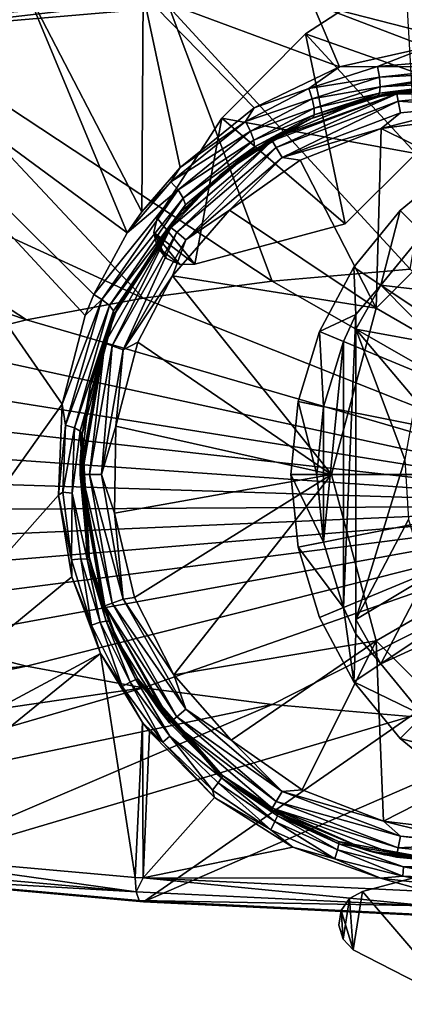
# Model space of a CAD drawing. Extents: x -60 to 60, y -75 to 0.
# Drawn here: x -20 to -8, y -74 to -43 of the extents above; entities that cross this region are included whole.
import ezdxf

# ---------------------------------------------------------------- set-up
doc = ezdxf.new("R2010")
doc.units = 0
doc.header["$MEASUREMENT"] = 0
for name, color, linetype in [('L1', 7, 'Continuous'), ('L3', 7, 'Continuous'), ('L5', 7, 'Continuous')]:
    doc.layers.add(name, color=color, linetype=linetype)

msp = doc.modelspace()

# ---------------------------------------------------------------- linework, layer by layer
at = {"layer": 'L1', "color": 7}
for points in [[(-7.982965, -41.92687, 10), (-7.982965, -41.92687, -10), (-11.05026, -43.93012, -10)], [(-7.982965, -41.92687, 10), (-11.05026, -43.93012, -10), (-11.05026, -43.93012, 10)], [(-7.982965, -41.92687, -10), (-5.01967, -46.05217, -10), (-11.05026, -43.93012, -10)], [(-7.656725, -47.61948, 10), (-7.982965, -41.92687, 10), (-11.05026, -43.93012, 10)], [(-11.05026, -43.93012, 10), (-11.05026, -43.93012, -10), (-13.63328, -46.52805, -10)], [(-11.05026, -43.93012, 10), (-13.63328, -46.52805, -10), (-13.63328, -46.52805, 10)], [(-11.05026, -43.93012, -10), (-7.656725, -47.61948, -10), (-13.63328, -46.52805, -10)], [(-9.832635, -49.78188, 10), (-11.05026, -43.93012, 10), (-13.63328, -46.52805, 10)], [(-11.05026, -43.93012, -10), (-5.01967, -46.05217, -10), (-7.656725, -47.61948, -10)], [(-7.656725, -47.61948, 10), (-11.05026, -43.93012, 10), (-9.832635, -49.78188, 10)], [(-13.63328, -46.52805, 10), (-13.63328, -46.52805, -10), (-15.61883, -49.60683, -10)], [(-13.63328, -46.52805, 10), (-15.61883, -49.60683, -10), (-15.61883, -49.60683, 10)], [(-14.46751, -51.0238, -10), (-15.61883, -49.60683, -10), (-13.63328, -46.52805, -10)], [(-13.63328, -46.52805, 10), (-15.61883, -49.60683, 10), (-14.46751, -51.0238, 10)], [(-13.63328, -46.52805, -10), (-9.832635, -49.78188, -10), (-14.46751, -51.0238, -10)], [(-9.832635, -49.78188, 10), (-13.63328, -46.52805, 10), (-14.46751, -51.0238, 10)], [(-13.63328, -46.52805, -10), (-7.656725, -47.61948, -10), (-9.832635, -49.78188, -10)], [(-9.832635, -49.78188, 10), (-9.832635, -49.78188, -10), (-7.656725, -47.61948, 10)], [(-7.656725, -47.61948, 10), (-9.832635, -49.78188, -10), (-7.656725, -47.61948, -10)], [(-15.61883, -49.60683, 10), (-15.61883, -49.60683, -10), (-15.7263, -50.05005, -10)], [(-15.61883, -49.60683, 10), (-15.7263, -50.05005, -10), (-15.7263, -50.05005, 10)], [(-14.46751, -51.0238, -10), (-15.7263, -50.05005, -10), (-15.61883, -49.60683, -10)], [(-14.46751, -51.0238, 10), (-15.61883, -49.60683, 10), (-15.7263, -50.05005, 10)], [(-14.46751, -51.0238, 10), (-14.46751, -51.0238, -10), (-9.832635, -49.78188, 10)], [(-9.832635, -49.78188, 10), (-14.46751, -51.0238, -10), (-9.832635, -49.78188, -10)], [(-15.7263, -50.05005, 10), (-15.7263, -50.05005, -10), (-15.62578, -50.49489, -10)], [(-15.7263, -50.05005, 10), (-15.62578, -50.49489, -10), (-15.62578, -50.49489, 10)], [(-14.92334, -51.03827, -10), (-15.62578, -50.49489, -10), (-15.7263, -50.05005, -10)], [(-14.92334, -51.03827, -10), (-15.7263, -50.05005, -10), (-14.46751, -51.0238, -10)], [(-15.7263, -50.05005, 10), (-15.62578, -50.49489, 10), (-15.33819, -50.84883, 10)], [(-14.46751, -51.0238, 10), (-15.7263, -50.05005, 10), (-14.92334, -51.03827, 10)], [(-14.92334, -51.03827, 10), (-15.7263, -50.05005, 10), (-15.33819, -50.84883, 10)], [(-15.62578, -50.49489, 10), (-15.62578, -50.49489, -10), (-15.33819, -50.84883, -10)], [(-15.62578, -50.49489, 10), (-15.33819, -50.84883, -10), (-15.33819, -50.84883, 10)], [(-15.33819, -50.84883, -10), (-15.62578, -50.49489, -10), (-14.92334, -51.03827, -10)], [(-15.33819, -50.84883, 10), (-15.33819, -50.84883, -10), (-14.92334, -51.03827, -10)], [(-15.33819, -50.84883, 10), (-14.92334, -51.03827, -10), (-14.92334, -51.03827, 10)], [(-14.92334, -51.03827, 10), (-14.92334, -51.03827, -10), (-14.46751, -51.0238, -10)], [(-14.92334, -51.03827, 10), (-14.46751, -51.0238, -10), (-14.46751, -51.0238, 10)], [(-4.656253, -69.1004, -10), (-9.291126, -70.34231, -10), (-4.656253, -69.1004, 10)], [(-4.656253, -69.1004, 10), (-9.291126, -70.34231, -10), (-9.291126, -70.34231, 10)], [(-6.320795, -73.81862, -10), (-9.291126, -70.34231, -10), (-4.656253, -69.1004, -10)], [(-6.320795, -73.81862, 10), (-4.656253, -69.1004, 10), (-9.291126, -70.34231, 10)], [(-9.291126, -70.34231, 10), (-9.291126, -70.34231, -10), (-9.693122, -70.55769, -10)], [(-9.291126, -70.34231, 10), (-9.693122, -70.55769, -10), (-9.693122, -70.55769, 10)], [(-9.57972, -72.1451, -10), (-9.693122, -70.55769, -10), (-9.291126, -70.34231, -10)], [(-9.693122, -70.55769, 10), (-9.57972, -72.1451, 10), (-9.291126, -70.34231, 10)], [(-9.57972, -72.1451, -10), (-9.291126, -70.34231, -10), (-6.320795, -73.81862, -10)], [(-9.57972, -72.1451, 10), (-6.320795, -73.81862, 10), (-9.291126, -70.34231, 10)], [(-9.693122, -70.55769, 10), (-9.693122, -70.55769, -10), (-9.957677, -70.92917, -10)], [(-9.693122, -70.55769, 10), (-9.957677, -70.92917, -10), (-9.957677, -70.92917, 10)], [(-9.894394, -71.815, -10), (-9.957677, -70.92917, -10), (-9.693122, -70.55769, -10)], [(-9.957677, -70.92917, 10), (-9.57972, -72.1451, 10), (-9.693122, -70.55769, 10)], [(-9.894394, -71.815, -10), (-9.693122, -70.55769, -10), (-9.57972, -72.1451, -10)], [(-9.957677, -70.92917, 10), (-9.957677, -70.92917, -10), (-10.02977, -71.3795, -10)], [(-9.957677, -70.92917, 10), (-10.02977, -71.3795, -10), (-10.02977, -71.3795, 10)], [(-10.02977, -71.3795, -10), (-9.957677, -70.92917, -10), (-9.894394, -71.815, -10)], [(-10.02977, -71.3795, 10), (-9.894394, -71.815, 10), (-9.957677, -70.92917, 10)], [(-9.957677, -70.92917, 10), (-9.894394, -71.815, 10), (-9.57972, -72.1451, 10)], [(-10.02977, -71.3795, 10), (-10.02977, -71.3795, -10), (-9.894394, -71.815, -10)], [(-10.02977, -71.3795, 10), (-9.894394, -71.815, -10), (-9.894394, -71.815, 10)], [(-9.894394, -71.815, 10), (-9.894394, -71.815, -10), (-9.57972, -72.1451, -10)], [(-9.894394, -71.815, 10), (-9.57972, -72.1451, -10), (-9.57972, -72.1451, 10)], [(-6.320795, -73.81862, -10), (-6.320795, -73.81862, 10), (-9.57972, -72.1451, 10)], [(-6.320795, -73.81862, -10), (-9.57972, -72.1451, 10), (-9.57972, -72.1451, -10)]]:
    msp.add_3dface(points, dxfattribs=at)
at = {"layer": 'L3', "color": 7}
for points in [[(-18.54651, -55.3378, 162.6524), (-28.10451, -68.76515, 170.1752), (-28.10451, -41.53902, 163.3869)], [(-18.54651, -55.3378, 162.6524), (-28.10451, -41.53902, 163.3869), (-17.839, -52.60961, 161.7402)], [(-19.72082, -42.42342, 159.8398), (-16.54404, -50.06102, 160.7056), (-28.10451, -41.53902, 163.3869)], [(-28.10451, -41.53902, 163.3869), (-16.54404, -50.06102, 160.7056), (-17.57506, -51.96291, 161.4949)], [(-28.10451, -41.53902, 163.3869), (-17.57506, -51.96291, 161.4949), (-17.839, -52.60961, 161.7402)], [(-16.0517, -42.70079, 158.7273), (-16.09341, -49.41603, 160.4135), (-19.72082, -42.42342, 159.8398)], [(-19.72082, -42.42342, 159.8398), (-16.09341, -49.41603, 160.4135), (-16.54404, -50.06102, 160.7056)], [(-16.0517, -42.70079, 158.7273), (-14.9131, -48.04264, 159.7457), (-16.09341, -49.41603, 160.4135)], [(-10.8396, -42.99103, 157.5632), (-10.00553, -44.94922, 157.8998), (-16.0517, -42.70079, 158.7273)], [(-16.0517, -42.70079, 158.7273), (-10.00553, -44.94922, 157.8998), (-12.63338, -46.21088, 158.7348)], [(-12.63338, -46.21088, 158.7348), (-14.9131, -48.04264, 159.7457), (-16.0517, -42.70079, 158.7273)], [(-7.826948, -51.1788, 249.7777), (-6.363386, -42.70633, 278.8189), (-15.25086, -43.10778, 277.2088)], [(-24.11146, -43.15201, 274.9059), (-23.97291, -43.58055, 274.6882), (-15.37402, -42.84975, 277.6193)], [(-23.78087, -43.83273, 274.3012), (-15.37402, -42.84975, 277.6193), (-23.97291, -43.58055, 274.6882)], [(-15.25086, -43.10778, 277.2088), (-15.37402, -42.84975, 277.6193), (-23.78087, -43.83273, 274.3012)], [(-10.8396, -42.99103, 157.5632), (-3.248334, -43.20859, 156.6906), (-5.901638, -44.25924, 157.1618)], [(-5.901638, -44.25924, 157.1618), (-7.30236, -44.33812, 157.3413), (-10.8396, -42.99103, 157.5632)], [(-10.8396, -42.99103, 157.5632), (-7.30236, -44.33812, 157.3413), (-10.00553, -44.94922, 157.8998)], [(-12.08295, -51.5486, 248.2946), (-15.25086, -43.10778, 277.2088), (-23.78087, -43.83273, 274.3012)], [(-7.826948, -51.1788, 249.7777), (-15.25086, -43.10778, 277.2088), (-12.08295, -51.5486, 248.2946)], [(-16.05574, -52.07123, 246.1984), (-23.78087, -43.83273, 274.3012), (-31.75348, -44.86419, 270.1642)], [(-12.08295, -51.5486, 248.2946), (-23.78087, -43.83273, 274.3012), (-16.05574, -52.07123, 246.1984)], [(-7.30236, -44.33812, 157.3413), (-8.834244, -44.93862, 157.6511), (-10.00553, -44.94922, 157.8998)], [(-7.30236, -44.33812, 157.3413), (-5.900459, -44.68769, 157.1733), (-8.834244, -44.93862, 157.6511)], [(-19.6522, -52.73445, 243.5384), (-31.75348, -44.86419, 270.1642), (-38.98181, -46.17799, 264.8949)], [(-16.05574, -52.07123, 246.1984), (-31.75348, -44.86419, 270.1642), (-19.6522, -52.73445, 243.5384)], [(-5.900459, -44.68769, 157.1733), (-5.910006, -44.95981, 157.0796), (-8.834244, -44.93862, 157.6511)], [(-10.00553, -44.94922, 157.8998), (-10.95186, -45.61184, 158.2003), (-12.63338, -46.21088, 158.7348)], [(-10.00553, -44.94922, 157.8998), (-8.834244, -44.93862, 157.6511), (-10.95186, -45.61184, 158.2003)], [(-8.834244, -44.93862, 157.6511), (-8.776019, -45.26952, 157.5491), (-10.95186, -45.61184, 158.2003)], [(-8.834244, -44.93862, 157.6511), (-5.910006, -44.95981, 157.0796), (-8.776019, -45.26952, 157.5491)], [(-5.910006, -44.95981, 157.0796), (-5.920585, -45.12123, 156.9758), (-8.776019, -45.26952, 157.5491)], [(-8.776019, -45.26952, 157.5491), (-5.920585, -45.12123, 156.9758), (-8.752792, -45.55936, 157.3308)], [(-5.920585, -45.12123, 156.9758), (-5.932615, -45.24691, 156.8577), (-8.752792, -45.55936, 157.3308)], [(-10.95186, -45.61184, 158.2003), (-8.776019, -45.26952, 157.5491), (-10.84206, -45.92988, 158.1)], [(-8.776019, -45.26952, 157.5491), (-8.752792, -45.55936, 157.3308), (-10.84206, -45.92988, 158.1)], [(-8.752792, -45.55936, 157.3308), (-5.958708, -45.41323, 156.6015), (-8.769716, -45.75515, 157.0316)], [(-5.958708, -45.41323, 156.6015), (-5.99432, -45.49843, 156.2519), (-8.769716, -45.75515, 157.0316)], [(-5.932615, -45.24691, 156.8577), (-5.958708, -45.41323, 156.6015), (-8.752792, -45.55936, 157.3308)], [(-12.63338, -46.21088, 158.7348), (-10.95186, -45.61184, 158.2003), (-12.90492, -46.6281, 158.8785)], [(-10.95186, -45.61184, 158.2003), (-10.84206, -45.92988, 158.1), (-12.90492, -46.6281, 158.8785)], [(-9.07629, -45.90102, 18), (-8.236852, -45.774, 17.65188), (-12.10849, -47.1711, 18)], [(-12.10849, -47.1711, 18), (-8.236852, -45.774, 17.65188), (-12.07665, -47.22494, 17.65188)], [(-8.236852, -45.774, 17.65188), (-11.95768, -47.4261, 17.28954), (-12.07665, -47.22494, 17.65188)], [(-8.236852, -45.774, 17.65188), (-8.193059, -46.00357, 17.28954), (-11.95768, -47.4261, 17.28954)], [(-10.92757, -46.55838, 157.2728), (-8.814706, -45.83317, 156.7347), (-8.375919, -45.73756, 156.5796)], [(-8.375919, -45.73756, 156.5796), (-9.07629, -45.90102, 18), (-10.92757, -46.55838, 157.2728)], [(-10.84206, -45.92988, 158.1), (-8.752792, -45.55936, 157.3308), (-10.78079, -46.21669, 157.885)], [(-8.752792, -45.55936, 157.3308), (-8.769716, -45.75515, 157.0316), (-10.78079, -46.21669, 157.885)], [(-10.78079, -46.21669, 157.885), (-8.769716, -45.75515, 157.0316), (-10.78038, -46.42011, 157.5905)], [(-8.769716, -45.75515, 157.0316), (-8.814706, -45.83317, 156.7347), (-10.78038, -46.42011, 157.5905)], [(-9.07629, -45.90102, 18), (-8.375919, -45.73756, 156.5796), (-5.998778, -45.5, 156.196)], [(-9.07629, -45.90102, 18), (-5.998778, -45.5, 156.196), (-8.248573, -45.71255, 18)], [(-8.248573, -45.71255, 18), (-8.236852, -45.774, 17.65188), (-9.07629, -45.90102, 18)], [(-8.375919, -45.73756, 156.5796), (-8.814706, -45.83317, 156.7347), (-5.99432, -45.49843, 156.2519)], [(-8.769716, -45.75515, 157.0316), (-5.99432, -45.49843, 156.2519), (-8.814706, -45.83317, 156.7347)], [(-8.375919, -45.73756, 156.5796), (-5.99432, -45.49843, 156.2519), (-5.998778, -45.5, 156.196)], [(-8.248573, -45.71255, 18), (-5.998778, -45.5, 156.196), (-5.999997, -45.5, 18)], [(-5.999997, -45.5, 18), (-5.999997, -45.56255, 17.65188), (-8.248573, -45.71255, 18)], [(-8.248573, -45.71255, 18), (-5.999997, -45.56255, 17.65188), (-8.236852, -45.774, 17.65188)], [(-8.236852, -45.774, 17.65188), (-5.999997, -45.56255, 17.65188), (-5.999997, -45.79626, 17.28954)], [(-5.999997, -45.79626, 17.28954), (-8.193059, -46.00357, 17.28954), (-8.236852, -45.774, 17.65188)], [(-12.90492, -46.6281, 158.8785), (-10.84206, -45.92988, 158.1), (-12.74545, -46.92484, 158.7795)], [(-10.84206, -45.92988, 158.1), (-10.78079, -46.21669, 157.885), (-12.74545, -46.92484, 158.7795)], [(-10.92757, -46.55838, 157.2728), (-9.07629, -45.90102, 18), (-12.10849, -47.1711, 18)], [(-8.193059, -46.00357, 17.28954), (-11.77212, -47.73988, 17.05928), (-11.95768, -47.4261, 17.28954)], [(-8.193059, -46.00357, 17.28954), (-8.124751, -46.36165, 17.05928), (-11.77212, -47.73988, 17.05928)], [(-10.92757, -46.55838, 157.2728), (-10.82827, -46.51251, 157.2982), (-8.814706, -45.83317, 156.7347)], [(-10.78038, -46.42011, 157.5905), (-8.814706, -45.83317, 156.7347), (-10.82827, -46.51251, 157.2982)], [(-8.193059, -46.00357, 17.28954), (-5.999997, -45.79626, 17.28954), (-5.999997, -46.1608, 17.05928)], [(-5.999997, -46.1608, 17.05928), (-8.124751, -46.36165, 17.05928), (-8.193059, -46.00357, 17.28954)], [(-19.6522, -52.73445, 243.5384), (-38.98181, -46.17799, 264.8949), (-22.78803, -53.52271, 240.3768)], [(-12.63338, -46.21088, 158.7348), (-12.90492, -46.6281, 158.8785), (-14.9131, -48.04264, 159.7457)], [(-12.74545, -46.92484, 158.7795), (-10.78079, -46.21669, 157.885), (-12.64365, -47.20225, 158.5676)], [(-10.78079, -46.21669, 157.885), (-10.78038, -46.42011, 157.5905), (-12.64365, -47.20225, 158.5676)], [(-8.124751, -46.36165, 17.05928), (-8.724163, -46.84081, 17), (-11.77212, -47.73988, 17.05928)], [(-5.999997, -46.5, 17), (-8.724163, -46.84081, 17), (-5.999997, -46.1608, 17.05928)], [(-5.999997, -46.1608, 17.05928), (-8.724163, -46.84081, 17), (-8.124751, -46.36165, 17.05928)], [(-14.9131, -48.04264, 159.7457), (-12.90492, -46.6281, 158.8785), (-15.19833, -48.48404, 159.9268)], [(-12.90492, -46.6281, 158.8785), (-12.74545, -46.92484, 158.7795), (-15.19833, -48.48404, 159.9268)], [(-13.3597, -48.02188, 158.2443), (-12.66187, -47.51713, 157.9892), (-10.92757, -46.55838, 157.2728)], [(-10.92757, -46.55838, 157.2728), (-12.10849, -47.1711, 18), (-13.3597, -48.02188, 158.2443)], [(-10.92757, -46.55838, 157.2728), (-12.66187, -47.51713, 157.9892), (-10.82827, -46.51251, 157.2982)], [(-12.61938, -47.41019, 158.2773), (-10.82827, -46.51251, 157.2982), (-12.66187, -47.51713, 157.9892)], [(-12.64365, -47.20225, 158.5676), (-10.78038, -46.42011, 157.5905), (-12.61938, -47.41019, 158.2773)], [(-10.78038, -46.42011, 157.5905), (-10.82827, -46.51251, 157.2982), (-12.61938, -47.41019, 158.2773)], [(-5.125, -48.62324, 17), (-8.724163, -46.84081, 17), (-5.999997, -46.5, 17)], [(-15.19833, -48.48404, 159.9268), (-12.74545, -46.92484, 158.7795), (-14.97718, -48.73861, 159.8291)], [(-12.74545, -46.92484, 158.7795), (-12.64365, -47.20225, 158.5676), (-14.97718, -48.73861, 159.8291)], [(-11.77212, -47.73988, 17.05928), (-8.724163, -46.84081, 17), (-11.22062, -47.8165, 17)], [(-8.87676, -52.375, 17), (-11.22062, -47.8165, 17), (-8.724163, -46.84081, 17)], [(-8.87676, -52.375, 17), (-8.724163, -46.84081, 17), (-5.125, -48.62324, 17)], [(-13.6978, -48.29436, 18), (-12.07665, -47.22494, 17.65188), (-15.19796, -49.89078, 17.65188)], [(-12.07665, -47.22494, 17.65188), (-15.01788, -50.03976, 17.28954), (-15.19796, -49.89078, 17.65188)], [(-12.07665, -47.22494, 17.65188), (-11.95768, -47.4261, 17.28954), (-15.01788, -50.03976, 17.28954)], [(-14.97718, -48.73861, 159.8291), (-12.64365, -47.20225, 158.5676), (-14.8192, -48.99044, 159.6196)], [(-12.64365, -47.20225, 158.5676), (-12.61938, -47.41019, 158.2773), (-14.8192, -48.99044, 159.6196)], [(-13.3597, -48.02188, 158.2443), (-12.10849, -47.1711, 18), (-13.6978, -48.29436, 18)], [(-12.10849, -47.1711, 18), (-12.07665, -47.22494, 17.65188), (-13.6978, -48.29436, 18)], [(-11.95768, -47.4261, 17.28954), (-14.737, -50.27212, 17.05928), (-15.01788, -50.03976, 17.28954)], [(-13.3597, -48.02188, 158.2443), (-14.87712, -49.38738, 159.2768), (-12.66187, -47.51713, 157.9892)], [(-14.75446, -49.19443, 159.3328), (-12.66187, -47.51713, 157.9892), (-14.87712, -49.38738, 159.2768)], [(-14.8192, -48.99044, 159.6196), (-12.61938, -47.41019, 158.2773), (-14.75446, -49.19443, 159.3328)], [(-12.61938, -47.41019, 158.2773), (-12.66187, -47.51713, 157.9892), (-14.75446, -49.19443, 159.3328)], [(-11.95768, -47.4261, 17.28954), (-11.77212, -47.73988, 17.05928), (-14.737, -50.27212, 17.05928)], [(-11.77212, -47.73988, 17.05928), (-13.39788, -49.35876, 17), (-14.737, -50.27212, 17.05928)], [(-11.77212, -47.73988, 17.05928), (-11.22062, -47.8165, 17), (-13.39788, -49.35876, 17)], [(-13.39788, -49.35876, 17), (-11.22062, -47.8165, 17), (-8.87676, -52.375, 17)], [(-14.9131, -48.04264, 159.7457), (-15.19833, -48.48404, 159.9268), (-16.09341, -49.41603, 160.4135)], [(-15.22886, -49.83006, 159.2615), (-14.87712, -49.38738, 159.2768), (-13.3597, -48.02188, 158.2443)], [(-13.3597, -48.02188, 158.2443), (-13.6978, -48.29436, 18), (-15.22886, -49.83006, 159.2615)], [(-16.09341, -49.41603, 160.4135), (-15.19833, -48.48404, 159.9268), (-16.54404, -50.06102, 160.7056)], [(-15.19833, -48.48404, 159.9268), (-14.97718, -48.73861, 159.8291), (-16.54404, -50.06102, 160.7056)], [(-15.22886, -49.83006, 159.2615), (-13.6978, -48.29436, 18), (-15.24616, -49.85091, 18)], [(-13.6978, -48.29436, 18), (-15.19796, -49.89078, 17.65188), (-15.24616, -49.85091, 18)], [(-17.32653, -52.10959, 161.4036), (-17.57506, -51.96291, 161.4949), (-14.97718, -48.73861, 159.8291)], [(-16.54404, -50.06102, 160.7056), (-14.97718, -48.73861, 159.8291), (-17.57506, -51.96291, 161.4949)], [(-14.97718, -48.73861, 159.8291), (-14.8192, -48.99044, 159.6196), (-17.32653, -52.10959, 161.4036)], [(-5.125, -48.62324, 17), (-5.125, -48.62324, 8.4), (-8.87676, -52.375, 8.4)], [(-5.125, -48.62324, 17), (-8.87676, -52.375, 8.4), (-8.87676, -52.375, 17)], [(-8.87676, -52.375, 8.4), (-5.125, -48.62324, 8.4), (0, -57.5, 8.4)], [(-17.32653, -52.10959, 161.4036), (-14.8192, -48.99044, 159.6196), (-17.09496, -52.29518, 161.1935)], [(-14.8192, -48.99044, 159.6196), (-14.75446, -49.19443, 159.3328), (-17.09496, -52.29518, 161.1935)], [(-17.09496, -52.29518, 161.1935), (-14.75446, -49.19443, 159.3328), (-16.96676, -52.46488, 160.9056)], [(-14.75446, -49.19443, 159.3328), (-14.87712, -49.38738, 159.2768), (-16.96676, -52.46488, 160.9056)], [(-16.96676, -52.46488, 160.9056), (-14.87712, -49.38738, 159.2768), (-16.94889, -52.58491, 160.6186)], [(-16.80468, -52.279, 160.4286), (-16.94889, -52.58491, 160.6186), (-14.87712, -49.38738, 159.2768)], [(-16.80468, -52.279, 160.4286), (-14.87712, -49.38738, 159.2768), (-15.22886, -49.83006, 159.2615)], [(-13.39788, -49.35876, 17), (-8.87676, -52.375, 17), (-15.14808, -51.38789, 17)], [(-14.737, -50.27212, 17.05928), (-13.39788, -49.35876, 17), (-15.14808, -51.38789, 17)], [(-16.87135, -52.41929, 18), (-15.19796, -49.89078, 17.65188), (-17.23171, -53.45633, 17.65188)], [(-15.19796, -49.89078, 17.65188), (-17.01182, -53.5355, 17.28954), (-17.23171, -53.45633, 17.65188)], [(-15.19796, -49.89078, 17.65188), (-15.01788, -50.03976, 17.28954), (-17.01182, -53.5355, 17.28954)], [(-16.87135, -52.41929, 18), (-16.80468, -52.279, 160.4286), (-15.22886, -49.83006, 159.2615)], [(-15.22886, -49.83006, 159.2615), (-15.24616, -49.85091, 18), (-16.87135, -52.41929, 18)], [(-15.24616, -49.85091, 18), (-15.19796, -49.89078, 17.65188), (-16.87135, -52.41929, 18)], [(-15.01788, -50.03976, 17.28954), (-16.66883, -53.65898, 17.05928), (-17.01182, -53.5355, 17.28954)], [(-15.01788, -50.03976, 17.28954), (-14.737, -50.27212, 17.05928), (-16.66883, -53.65898, 17.05928)], [(-14.737, -50.27212, 17.05928), (-15.14808, -51.38789, 17), (-16.66883, -53.65898, 17.05928)], [(0, -58.45581, 222.2383), (-7.826948, -51.1788, 249.7777), (-12.08295, -51.5486, 248.2946)], [(-16.66883, -53.65898, 17.05928), (-15.14808, -51.38789, 17), (-16.21724, -53.42467, 17)], [(-15.14808, -51.38789, 17), (-10.25, -57.5, 17), (-16.21724, -53.42467, 17)], [(-12.08295, -51.5486, 248.2946), (-16.05574, -52.07123, 246.1984), (0, -58.45581, 222.2383)], [(-15.14808, -51.38789, 17), (-8.87676, -52.375, 17), (-10.25, -57.5, 17)], [(-16.05574, -52.07123, 246.1984), (-19.6522, -52.73445, 243.5384), (0, -58.45581, 222.2383)], [(-17.839, -52.60961, 161.7402), (-17.32653, -52.10959, 161.4036), (-18.54651, -55.3378, 162.6524)], [(-18.54651, -55.3378, 162.6524), (-17.32653, -52.10959, 161.4036), (-18.45005, -55.97942, 162.7607)], [(-17.32653, -52.10959, 161.4036), (-17.09496, -52.29518, 161.1935), (-18.45005, -55.97942, 162.7607)], [(-17.839, -52.60961, 161.7402), (-17.57506, -51.96291, 161.4949), (-17.32653, -52.10959, 161.4036)], [(-18.45005, -55.97942, 162.7607), (-17.09496, -52.29518, 161.1935), (-18.17059, -56.06906, 162.546)], [(-17.09496, -52.29518, 161.1935), (-16.96676, -52.46488, 160.9056), (-18.17059, -56.06906, 162.546)], [(-16.95502, -52.6023, 160.5672), (-16.87135, -52.41929, 18), (-17.29057, -53.43515, 18)], [(-16.87135, -52.41929, 18), (-17.23171, -53.45633, 17.65188), (-17.29057, -53.43515, 18)], [(-16.95502, -52.6023, 160.5672), (-16.94889, -52.58491, 160.6186), (-16.80468, -52.279, 160.4286)], [(-16.80468, -52.279, 160.4286), (-16.87135, -52.41929, 18), (-16.95502, -52.6023, 160.5672)], [(-8.87676, -52.375, 17), (-8.87676, -52.375, 8.4), (-10.25, -57.5, 8.4)], [(-8.87676, -52.375, 17), (-10.25, -57.5, 8.4), (-10.25, -57.5, 17)], [(0, -57.5, 8.4), (-10.25, -57.5, 8.4), (-8.87676, -52.375, 8.4)], [(0, -58.45581, 222.2383), (-19.6522, -52.73445, 243.5384), (-22.78803, -53.52271, 240.3768)], [(-18.17059, -56.06906, 162.546), (-16.96676, -52.46488, 160.9056), (-17.99375, -56.17069, 162.2519)], [(-16.96676, -52.46488, 160.9056), (-16.94889, -52.58491, 160.6186), (-17.99375, -56.17069, 162.2519)], [(-17.99375, -56.17069, 162.2519), (-16.94889, -52.58491, 160.6186), (-17.93714, -56.26099, 161.9544)], [(-17.68964, -54.78851, 161.415), (-17.93714, -56.26099, 161.9544), (-16.94889, -52.58491, 160.6186)], [(-17.68964, -54.78851, 161.415), (-16.94889, -52.58491, 160.6186), (-16.95502, -52.6023, 160.5672)], [(-16.95502, -52.6023, 160.5672), (-17.29057, -53.43515, 18), (-17.68964, -54.78851, 161.415)], [(-22.78803, -53.52271, 240.3768), (-25.38972, -54.41754, 236.7879), (0, -58.45581, 222.2383)], [(-17.68964, -54.78851, 161.415), (-17.29057, -53.43515, 18), (-18, -57.5, 18)], [(-17.29057, -53.43515, 18), (-17.93745, -57.5, 17.65188), (-18, -57.5, 18)], [(-17.29057, -53.43515, 18), (-17.23171, -53.45633, 17.65188), (-17.93745, -57.5, 17.65188)], [(-17.23171, -53.45633, 17.65188), (-17.70374, -57.5, 17.28954), (-17.93745, -57.5, 17.65188)], [(-17.23171, -53.45633, 17.65188), (-17.01182, -53.5355, 17.28954), (-17.70374, -57.5, 17.28954)], [(-17.01182, -53.5355, 17.28954), (-17.3392, -57.5, 17.05928), (-17.70374, -57.5, 17.28954)], [(-17.01182, -53.5355, 17.28954), (-16.66883, -53.65898, 17.05928), (-17.3392, -57.5, 17.05928)], [(-16.66883, -53.65898, 17.05928), (-16.90044, -56.01074, 17), (-17.3392, -57.5, 17.05928)], [(-16.21724, -53.42467, 17), (-10.25, -57.5, 17), (-16.90044, -56.01074, 17)], [(-16.66883, -53.65898, 17.05928), (-16.21724, -53.42467, 17), (-16.90044, -56.01074, 17)], [(-25.38972, -54.41754, 236.7879), (-27.3963, -55.39795, 232.8556), (0, -58.45581, 222.2383)], [(-17.68964, -54.78851, 161.415), (-18, -57.5, 18), (-17.93728, -56.27469, 161.906)], [(-17.93728, -56.27469, 161.906), (-17.93714, -56.26099, 161.9544), (-17.68964, -54.78851, 161.415)], [(0, -58.45581, 222.2383), (-27.3963, -55.39795, 232.8556), (-28.76074, -56.44098, 228.6723)], [(-18.66006, -58.13658, 163.3884), (-28.10451, -68.76515, 170.1752), (-18.54651, -55.3378, 162.6524)], [(-18.54651, -55.3378, 162.6524), (-18.45005, -55.97942, 162.7607), (-18.66006, -58.13658, 163.3884)], [(-18.45005, -55.97942, 162.7607), (-18.52999, -58.0437, 163.3095), (-18.66006, -58.13658, 163.3884)], [(-18.45005, -55.97942, 162.7607), (-18.17059, -56.06906, 162.546), (-18.52999, -58.0437, 163.3095)], [(-18.52999, -58.0437, 163.3095), (-18.17059, -56.06906, 162.546), (-18.24039, -58.07642, 163.0921)], [(-18.17059, -56.06906, 162.546), (-17.99375, -56.17069, 162.2519), (-18.24039, -58.07642, 163.0921)], [(-17.3392, -57.5, 17.05928), (-16.90044, -56.01074, 17), (-16.93663, -58.69104, 17)], [(-10.25, -57.5, 17), (-16.93663, -58.69104, 17), (-16.90044, -56.01074, 17)], [(-18.24039, -58.07642, 163.0921), (-17.99375, -56.17069, 162.2519), (-17.78192, -60.10671, 163.2226)], [(-18, -57.5, 18), (-17.99349, -57.10487, 162.1508), (-17.93728, -56.27469, 161.906)], [(-17.99375, -56.17069, 162.2519), (-17.93714, -56.26099, 161.9544), (-17.78192, -60.10671, 163.2226)], [(-17.93728, -56.27469, 161.906), (-17.99349, -57.10487, 162.1508), (-17.93714, -56.26099, 161.9544)], [(-17.93714, -56.26099, 161.9544), (-17.99349, -57.10487, 162.1508), (-17.77583, -59.80864, 162.802)], [(-17.93714, -56.26099, 161.9544), (-17.77583, -59.80864, 162.802), (-17.70648, -60.14325, 162.9183)], [(-17.78192, -60.10671, 163.2226), (-17.93714, -56.26099, 161.9544), (-17.70648, -60.14325, 162.9183)], [(-28.76074, -56.44098, 228.6723), (-29.45104, -57.52218, 224.3358), (0, -58.45581, 222.2383)], [(-18, -57.5, 18), (-17.77583, -59.80864, 162.802), (-17.99349, -57.10487, 162.1508)], [(-29.45104, -57.52218, 224.3358), (-29.45104, -58.61619, 219.948), (0, -58.45581, 222.2383)], [(-17.29057, -61.56485, 18), (-17.77583, -59.80864, 162.802), (-18, -57.5, 18)], [(-18, -57.5, 18), (-17.93745, -57.5, 17.65188), (-17.23171, -61.54367, 17.65188)], [(-18, -57.5, 18), (-17.23171, -61.54367, 17.65188), (-17.29057, -61.56485, 18)], [(-17.93745, -57.5, 17.65188), (-17.70374, -57.5, 17.28954), (-17.01182, -61.4645, 17.28954)], [(-17.93745, -57.5, 17.65188), (-17.01182, -61.4645, 17.28954), (-17.23171, -61.54367, 17.65188)], [(-17.70374, -57.5, 17.28954), (-17.3392, -57.5, 17.05928), (-16.66883, -61.34102, 17.05928)], [(-17.70374, -57.5, 17.28954), (-16.66883, -61.34102, 17.05928), (-17.01182, -61.4645, 17.28954)], [(-17.3392, -57.5, 17.05928), (-16.93663, -58.69104, 17), (-16.66883, -61.34102, 17.05928)], [(-10.25, -57.5, 17), (-16.32722, -61.28882, 17), (-16.93663, -58.69104, 17)], [(-15.10742, -63.67255, 17), (-16.32722, -61.28882, 17), (-10.25, -57.5, 17)], [(-8.87676, -62.625, 17), (-15.10742, -63.67255, 17), (-10.25, -57.5, 17)], [(-10.25, -57.5, 17), (-10.25, -57.5, 8.4), (-8.87676, -62.625, 8.4)], [(-10.25, -57.5, 17), (-8.87676, -62.625, 8.4), (-8.87676, -62.625, 17)], [(0, -57.5, 8.4), (-8.87676, -62.625, 8.4), (-10.25, -57.5, 8.4)], [(-5.125, -66.37676, 8.4), (-8.87676, -62.625, 8.4), (0, -57.5, 8.4)], [(-18.66006, -58.13658, 163.3884), (-18.24877, -60.64924, 163.8778), (-28.10451, -68.76515, 170.1752)], [(-18.66006, -58.13658, 163.3884), (-18.52999, -58.0437, 163.3095), (-18.26322, -60.1249, 163.7439)], [(-18.66006, -58.13658, 163.3884), (-18.26322, -60.1249, 163.7439), (-18.24877, -60.64924, 163.8778)], [(-18.52999, -58.0437, 163.3095), (-18.24039, -58.07642, 163.0921), (-18.26322, -60.1249, 163.7439)], [(-18.26322, -60.1249, 163.7439), (-18.24039, -58.07642, 163.0921), (-17.97491, -60.09793, 163.5239)], [(-18.24039, -58.07642, 163.0921), (-17.78192, -60.10671, 163.2226), (-17.97491, -60.09793, 163.5239)], [(0, -58.45581, 222.2383), (-29.45104, -58.61619, 219.948), (-28.76074, -59.69738, 215.6116)], [(-28.76074, -59.69738, 215.6116), (-27.3963, -60.74041, 211.4282), (0, -58.45581, 222.2383)], [(-27.3963, -60.74041, 211.4282), (-25.38972, -61.72083, 207.496), (0, -58.45581, 222.2383)], [(0, -58.45581, 222.2383), (-25.38972, -61.72083, 207.496), (-22.78803, -62.61566, 203.907)], [(-22.78803, -62.61566, 203.907), (-19.6522, -63.40392, 200.7455), (0, -58.45581, 222.2383)], [(-19.6522, -63.40392, 200.7455), (-16.05574, -64.06714, 198.0854), (0, -58.45581, 222.2383)], [(0, -58.45581, 222.2383), (-16.05574, -64.06714, 198.0854), (-12.08295, -64.58977, 195.9893)], [(-12.08295, -64.58977, 195.9893), (-7.826947, -64.95956, 194.5061), (0, -58.45581, 222.2383)], [(-16.66883, -61.34102, 17.05928), (-16.93663, -58.69104, 17), (-16.32722, -61.28882, 17)], [(-17.70648, -60.14325, 162.9183), (-17.77583, -59.80864, 162.802), (-17.70358, -60.1507, 162.8684)], [(-17.29057, -61.56485, 18), (-17.70358, -60.1507, 162.8684), (-17.77583, -59.80864, 162.802)], [(-18.26322, -60.1249, 163.7439), (-17.97491, -60.09793, 163.5239), (-17.65088, -62.13915, 164.0497)], [(-18.24877, -60.64924, 163.8778), (-18.26322, -60.1249, 163.7439), (-17.65088, -62.13915, 164.0497)], [(-17.97491, -60.09793, 163.5239), (-17.78192, -60.10671, 163.2226), (-17.37569, -62.05357, 163.828)], [(-17.65088, -62.13915, 164.0497), (-17.97491, -60.09793, 163.5239), (-17.37569, -62.05357, 163.828)], [(-17.37569, -62.05357, 163.828), (-17.78192, -60.10671, 163.2226), (-17.19049, -62.01442, 163.5242)], [(-17.78192, -60.10671, 163.2226), (-17.70648, -60.14325, 162.9183), (-17.19049, -62.01442, 163.5242)], [(-17.70648, -60.14325, 162.9183), (-17.70358, -60.1507, 162.8684), (-17.11751, -62.0207, 163.2227)], [(-17.19049, -62.01442, 163.5242), (-17.70648, -60.14325, 162.9183), (-17.11751, -62.0207, 163.2227)], [(-17.11751, -62.0207, 163.2227), (-17.70358, -60.1507, 162.8684), (-16.96246, -62.38102, 163.2109)], [(-17.29057, -61.56485, 18), (-16.96246, -62.38102, 163.2109), (-17.70358, -60.1507, 162.8684)], [(-28.10451, -68.76515, 170.1752), (-18.24877, -60.64924, 163.8778), (-17.37345, -63.01051, 164.1861)], [(-18.24877, -60.64924, 163.8778), (-17.65088, -62.13915, 164.0497), (-17.37345, -63.01051, 164.1861)], [(-17.23171, -61.54367, 17.65188), (-16.87144, -62.58053, 18), (-17.29057, -61.56485, 18)], [(-17.23171, -61.54367, 17.65188), (-17.01182, -61.4645, 17.28954), (-15.01788, -64.96024, 17.28954)], [(-15.19796, -65.10922, 17.65188), (-15.24616, -65.14909, 18), (-17.23171, -61.54367, 17.65188)], [(-17.23171, -61.54367, 17.65188), (-15.24616, -65.14909, 18), (-16.87144, -62.58053, 18)], [(-17.23171, -61.54367, 17.65188), (-15.01788, -64.96024, 17.28954), (-15.19796, -65.10922, 17.65188)], [(-17.01182, -61.4645, 17.28954), (-16.66883, -61.34102, 17.05928), (-14.737, -64.72788, 17.05928)], [(-17.01182, -61.4645, 17.28954), (-14.737, -64.72788, 17.05928), (-15.01788, -64.96024, 17.28954)], [(-16.66883, -61.34102, 17.05928), (-16.32722, -61.28882, 17), (-15.10742, -63.67255, 17)], [(-16.66883, -61.34102, 17.05928), (-15.10742, -63.67255, 17), (-14.737, -64.72788, 17.05928)], [(-16.87144, -62.58053, 18), (-16.96246, -62.38102, 163.2109), (-17.29057, -61.56485, 18)], [(-17.65088, -62.13915, 164.0497), (-17.37569, -62.05357, 163.828), (-16.70364, -64.03392, 164.2304)], [(-17.37345, -63.01051, 164.1861), (-17.65088, -62.13915, 164.0497), (-16.70364, -64.03392, 164.2304)], [(-17.37569, -62.05357, 163.828), (-17.19049, -62.01442, 163.5242), (-16.45272, -63.89375, 164.0076)], [(-16.70364, -64.03392, 164.2304), (-17.37569, -62.05357, 163.828), (-16.45272, -63.89375, 164.0076)], [(-16.45272, -63.89375, 164.0076), (-17.19049, -62.01442, 163.5242), (-16.28532, -63.81031, 163.7025)], [(-17.19049, -62.01442, 163.5242), (-17.11751, -62.0207, 163.2227), (-16.28532, -63.81031, 163.7025)], [(-17.11751, -62.0207, 163.2227), (-16.96246, -62.38102, 163.2109), (-16.22097, -63.78991, 163.3947)], [(-16.28532, -63.81031, 163.7025), (-17.11751, -62.0207, 163.2227), (-16.22097, -63.78991, 163.3947)], [(-16.22097, -63.78991, 163.3947), (-16.96246, -62.38102, 163.2109), (-16.21814, -63.79203, 163.3437)], [(-16.87144, -62.58053, 18), (-16.21814, -63.79203, 163.3437), (-16.96246, -62.38102, 163.2109)], [(-22.78803, -62.61566, 203.907), (-45.82028, -65.92216, 185.7053), (-19.6522, -63.40392, 200.7455)], [(-15.24616, -65.14909, 18), (-16.21814, -63.79203, 163.3437), (-16.87144, -62.58053, 18)], [(-8.87676, -62.625, 17), (-13.34638, -65.68781, 17), (-15.10742, -63.67255, 17)], [(-11.15778, -67.21709, 17), (-13.34638, -65.68781, 17), (-8.87676, -62.625, 17)], [(-11.15778, -67.21709, 17), (-8.87676, -62.625, 17), (-8.652392, -68.17727, 17)], [(-8.652392, -68.17727, 17), (-8.87676, -62.625, 17), (-5.125, -66.37676, 17)], [(-8.87676, -62.625, 17), (-8.87676, -62.625, 8.4), (-5.125, -66.37676, 8.4)], [(-8.87676, -62.625, 17), (-5.125, -66.37676, 8.4), (-5.125, -66.37676, 17)], [(-28.10451, -68.76515, 170.1752), (-17.37345, -63.01051, 164.1861), (-24.92519, -69.14426, 168.6546)], [(-24.92519, -69.14426, 168.6546), (-17.37345, -63.01051, 164.1861), (-16.30182, -69.90999, 165.5835)], [(-16.30182, -69.90999, 165.5835), (-17.37345, -63.01051, 164.1861), (-16.08, -65.13559, 164.329)], [(-17.37345, -63.01051, 164.1861), (-16.70364, -64.03392, 164.2304), (-16.08, -65.13559, 164.329)], [(-19.6522, -63.40392, 200.7455), (-45.82028, -65.92216, 185.7053), (-39.59648, -67.50865, 179.3423)], [(-19.6522, -63.40392, 200.7455), (-39.59648, -67.50865, 179.3423), (-16.05574, -64.06714, 198.0854)], [(-14.737, -64.72788, 17.05928), (-15.10742, -63.67255, 17), (-13.34638, -65.68781, 17)], [(-16.70364, -64.03392, 164.2304), (-16.45272, -63.89375, 164.0076), (-15.44652, -65.74746, 164.2959)], [(-16.45272, -63.89375, 164.0076), (-16.28532, -63.81031, 163.7025), (-15.2294, -65.55952, 164.0727)], [(-15.44652, -65.74746, 164.2959), (-16.45272, -63.89375, 164.0076), (-15.2294, -65.55952, 164.0727)], [(-16.28532, -63.81031, 163.7025), (-16.22097, -63.78991, 163.3947), (-13.63613, -66.84323, 163.7356)], [(-15.2294, -65.55952, 164.0727), (-16.28532, -63.81031, 163.7025), (-13.63613, -66.84323, 163.7356)], [(-16.22097, -63.78991, 163.3947), (-15.58396, -64.72133, 163.3927), (-13.60221, -66.78642, 163.4283)], [(-16.22097, -63.78991, 163.3947), (-16.21814, -63.79203, 163.3437), (-15.58396, -64.72133, 163.3927)], [(-13.63613, -66.84323, 163.7356), (-16.22097, -63.78991, 163.3947), (-13.60221, -66.78642, 163.4283)], [(-15.24616, -65.14909, 18), (-15.58396, -64.72133, 163.3927), (-16.21814, -63.79203, 163.3437)], [(-16.05574, -64.06714, 198.0854), (-39.59648, -67.50865, 179.3423), (-32.44457, -68.8467, 173.9756)], [(-16.05574, -64.06714, 198.0854), (-32.44457, -68.8467, 173.9756), (-12.08295, -64.58977, 195.9893)], [(-16.08, -65.13559, 164.329), (-16.70364, -64.03392, 164.2304), (-15.44652, -65.74746, 164.2959)], [(-12.08295, -64.58977, 195.9893), (-32.44457, -68.8467, 173.9756), (-24.53218, -69.90495, 169.7312)], [(-12.08295, -64.58977, 195.9893), (-24.53218, -69.90495, 169.7312), (-7.826947, -64.95956, 194.5061)], [(-13.60221, -66.78642, 163.4283), (-15.58396, -64.72133, 163.3927), (-13.66204, -66.73543, 163.379)], [(-15.24616, -65.14909, 18), (-13.66204, -66.73543, 163.379), (-15.58396, -64.72133, 163.3927)], [(-15.01788, -64.96024, 17.28954), (-14.737, -64.72788, 17.05928), (-11.77212, -67.26012, 17.05928)], [(-14.737, -64.72788, 17.05928), (-13.34638, -65.68781, 17), (-11.77212, -67.26012, 17.05928)], [(-7.826947, -64.95956, 194.5061), (-24.53218, -69.90495, 169.7312), (-16.04478, -70.65861, 166.7085)], [(-16.30182, -69.90999, 165.5835), (-16.08, -65.13559, 164.329), (-16.0517, -69.92693, 165.5155)], [(-16.0517, -69.92693, 165.5155), (-16.08, -65.13559, 164.329), (-15.86305, -65.41731, 164.3375)], [(-16.08, -65.13559, 164.329), (-15.44652, -65.74746, 164.2959), (-15.86305, -65.41731, 164.3375)], [(-7.826947, -64.95956, 194.5061), (-16.04478, -70.65861, 166.7085), (-3.387486, -65.16786, 193.6707)], [(-3.387486, -65.16786, 193.6707), (-16.04478, -70.65861, 166.7085), (-7.181299, -71.08999, 164.9783)], [(-15.19796, -65.10922, 17.65188), (-13.69796, -66.70551, 18), (-15.24616, -65.14909, 18)], [(-13.69796, -66.70551, 18), (-13.66204, -66.73543, 163.379), (-15.24616, -65.14909, 18)], [(-15.19796, -65.10922, 17.65188), (-15.01788, -64.96024, 17.28954), (-11.95768, -67.5739, 17.28954)], [(-12.07665, -67.77506, 17.65188), (-13.69796, -66.70551, 18), (-15.19796, -65.10922, 17.65188)], [(-15.19796, -65.10922, 17.65188), (-11.95768, -67.5739, 17.28954), (-12.07665, -67.77506, 17.65188)], [(-15.01788, -64.96024, 17.28954), (-11.77212, -67.26012, 17.05928), (-11.95768, -67.5739, 17.28954)], [(-16.0517, -69.92693, 165.5155), (-15.86305, -65.41731, 164.3375), (-13.85424, -67.44445, 164.3137)], [(-15.86305, -65.41731, 164.3375), (-15.44652, -65.74746, 164.2959), (-13.85424, -67.44445, 164.3137)], [(-15.44652, -65.74746, 164.2959), (-15.2294, -65.55952, 164.0727), (-13.92245, -67.2207, 164.2639)], [(-13.92245, -67.2207, 164.2639), (-13.85424, -67.44445, 164.3137), (-15.44652, -65.74746, 164.2959)], [(-15.2294, -65.55952, 164.0727), (-13.63613, -66.84323, 163.7356), (-13.74627, -66.99382, 164.041)], [(-13.92245, -67.2207, 164.2639), (-15.2294, -65.55952, 164.0727), (-13.74627, -66.99382, 164.041)], [(-11.77212, -67.26012, 17.05928), (-13.34638, -65.68781, 17), (-11.15778, -67.21709, 17)], [(-8.652392, -68.17727, 17), (-5.125, -66.37676, 17), (-5.999997, -68.5, 17)], [(-12.10849, -67.8289, 18), (-13.60311, -66.784, 163.3763), (-13.69796, -66.70551, 18)], [(-13.69796, -66.70551, 18), (-13.60311, -66.784, 163.3763), (-13.66204, -66.73543, 163.379)], [(-12.07665, -67.77506, 17.65188), (-12.10849, -67.8289, 18), (-13.69796, -66.70551, 18)], [(-13.92245, -67.2207, 164.2639), (-13.74627, -66.99382, 164.041), (-12.12189, -68.44447, 164.1525)], [(-13.74627, -66.99382, 164.041), (-13.63613, -66.84323, 163.7356), (-11.9929, -68.18752, 163.9299)], [(-12.12189, -68.44447, 164.1525), (-13.74627, -66.99382, 164.041), (-11.9929, -68.18752, 163.9299)], [(-13.60221, -66.78642, 163.4283), (-13.66204, -66.73543, 163.379), (-13.60311, -66.784, 163.3763)], [(-13.63613, -66.84323, 163.7356), (-13.60221, -66.78642, 163.4283), (-11.91809, -68.01581, 163.6249)], [(-11.9929, -68.18752, 163.9299), (-13.63613, -66.84323, 163.7356), (-11.91809, -68.01581, 163.6249)], [(-13.60221, -66.78642, 163.4283), (-13.60311, -66.784, 163.3763), (-11.90273, -67.94956, 163.3221)], [(-11.90273, -67.94956, 163.3221), (-13.60311, -66.784, 163.3763), (-11.2862, -68.27293, 163.215)], [(-12.10849, -67.8289, 18), (-11.2862, -68.27293, 163.215), (-13.60311, -66.784, 163.3763)], [(-11.91809, -68.01581, 163.6249), (-13.60221, -66.78642, 163.4283), (-11.90273, -67.94956, 163.3221)], [(-12.12189, -68.44447, 164.1525), (-13.85424, -67.44445, 164.3137), (-13.92245, -67.2207, 164.2639)], [(-11.95768, -67.5739, 17.28954), (-11.77212, -67.26012, 17.05928), (-8.124751, -68.63835, 17.05928)], [(-11.77212, -67.26012, 17.05928), (-11.15778, -67.21709, 17), (-8.652392, -68.17727, 17)], [(-8.652392, -68.17727, 17), (-8.124751, -68.63835, 17.05928), (-11.77212, -67.26012, 17.05928)], [(-13.85424, -67.44445, 164.3137), (-11.44006, -68.97975, 164.1599), (-16.0517, -69.92693, 165.5155)], [(-12.12189, -68.44447, 164.1525), (-11.44006, -68.97975, 164.1599), (-13.85424, -67.44445, 164.3137)], [(-12.07665, -67.77506, 17.65188), (-11.95768, -67.5739, 17.28954), (-8.193059, -68.99643, 17.28954)], [(-11.95768, -67.5739, 17.28954), (-8.124751, -68.63835, 17.05928), (-8.193059, -68.99643, 17.28954)], [(-12.07665, -67.77506, 17.65188), (-9.076489, -69.09893, 18), (-12.10849, -67.8289, 18)], [(-9.076489, -69.09893, 18), (-10.03512, -68.80123, 163.1004), (-12.10849, -67.8289, 18)], [(-12.10849, -67.8289, 18), (-10.03512, -68.80123, 163.1004), (-11.2862, -68.27293, 163.215)], [(-8.236852, -69.226, 17.65188), (-9.076489, -69.09893, 18), (-12.07665, -67.77506, 17.65188)], [(-12.07665, -67.77506, 17.65188), (-8.193059, -68.99643, 17.28954), (-8.236852, -69.226, 17.65188)], [(-12.12189, -68.44447, 164.1525), (-11.9929, -68.18752, 163.9299), (-10.1471, -69.33491, 163.9854)], [(-11.9929, -68.18752, 163.9299), (-11.91809, -68.01581, 163.6249), (-10.06804, -69.05822, 163.7631)], [(-10.1471, -69.33491, 163.9854), (-11.9929, -68.18752, 163.9299), (-10.06804, -69.05822, 163.7631)], [(-11.91809, -68.01581, 163.6249), (-11.90273, -67.94956, 163.3221), (-10.02938, -68.87421, 163.4586)], [(-10.06804, -69.05822, 163.7631), (-11.91809, -68.01581, 163.6249), (-10.02938, -68.87421, 163.4586)], [(-11.90273, -67.94956, 163.3221), (-11.2862, -68.27293, 163.215), (-10.03125, -68.80428, 163.1563)], [(-10.02938, -68.87421, 163.4586), (-11.90273, -67.94956, 163.3221), (-10.03125, -68.80428, 163.1563)], [(-5.999997, -68.5, 17), (-5.999997, -68.8392, 17.05928), (-8.652392, -68.17727, 17)], [(-8.652392, -68.17727, 17), (-5.999997, -68.8392, 17.05928), (-8.124751, -68.63835, 17.05928)], [(-10.1471, -69.33491, 163.9854), (-11.44006, -68.97975, 164.1599), (-12.12189, -68.44447, 164.1525)], [(-10.03125, -68.80428, 163.1563), (-11.2862, -68.27293, 163.215), (-10.03512, -68.80123, 163.1004)], [(-10.03125, -68.80428, 163.1563), (-10.03512, -68.80123, 163.1004), (-8.616289, -69.21132, 162.9587)], [(-9.076489, -69.09893, 18), (-8.616289, -69.21132, 162.9587), (-10.03512, -68.80123, 163.1004)], [(-10.02938, -68.87421, 163.4586), (-10.03125, -68.80428, 163.1563), (-5.968265, -69.55029, 162.9902)], [(-5.968265, -69.55029, 162.9902), (-10.03125, -68.80428, 163.1563), (-8.616289, -69.21132, 162.9587)], [(-8.193059, -68.99643, 17.28954), (-8.124751, -68.63835, 17.05928), (-5.999997, -68.88268, 17.07612)], [(-8.124751, -68.63835, 17.05928), (-5.999997, -68.8392, 17.05928), (-5.999997, -68.88268, 17.07612)], [(-16.0517, -69.92693, 165.5155), (-11.44006, -68.97975, 164.1599), (-8.743204, -69.93561, 163.9238)], [(-10.1471, -69.33491, 163.9854), (-8.743204, -69.93561, 163.9238), (-11.44006, -68.97975, 164.1599)], [(-10.1471, -69.33491, 163.9854), (-10.06804, -69.05822, 163.7631), (-8.056033, -69.87083, 163.7834)], [(-10.06804, -69.05822, 163.7631), (-10.02938, -68.87421, 163.4586), (-8.027954, -69.58426, 163.5613)], [(-8.056033, -69.87083, 163.7834), (-10.06804, -69.05822, 163.7631), (-8.027954, -69.58426, 163.5613)], [(-8.027954, -69.58426, 163.5613), (-10.02938, -68.87421, 163.4586), (-5.968265, -69.55029, 162.9902)], [(-8.248573, -69.28745, 18), (-5.998986, -69.5, 162.6786), (-9.076489, -69.09893, 18)], [(-5.998986, -69.5, 162.6786), (-8.616289, -69.21132, 162.9587), (-9.076489, -69.09893, 18)], [(-8.236852, -69.226, 17.65188), (-8.248573, -69.28745, 18), (-9.076489, -69.09893, 18)], [(-8.236852, -69.226, 17.65188), (-8.193059, -68.99643, 17.28954), (-5.999997, -69.20711, 17.29289)], [(-8.193059, -68.99643, 17.28954), (-5.999997, -68.88268, 17.07612), (-5.999997, -69.20374, 17.28954)], [(-8.193059, -68.99643, 17.28954), (-5.999997, -69.20374, 17.28954), (-5.999997, -69.20711, 17.29289)], [(-24.87322, -69.58668, 168.8822), (-24.92519, -69.14426, 168.6546), (-16.26782, -70.35081, 165.8175)], [(-16.26782, -70.35081, 165.8175), (-24.92519, -69.14426, 168.6546), (-16.30182, -69.90999, 165.5835)], [(-8.056033, -69.87083, 163.7834), (-8.743204, -69.93561, 163.9238), (-10.1471, -69.33491, 163.9854)], [(-5.968265, -69.55029, 162.9902), (-8.616289, -69.21132, 162.9587), (-5.998986, -69.5, 162.6786)], [(-5.999997, -69.5, 18), (-8.248573, -69.28745, 18), (-8.236852, -69.226, 17.65188)], [(-5.999997, -69.5, 18), (-5.998986, -69.5, 162.6786), (-8.248573, -69.28745, 18)], [(-8.236852, -69.226, 17.65188), (-5.999997, -69.20711, 17.29289), (-5.999997, -69.43745, 17.65188)], [(-8.236852, -69.226, 17.65188), (-5.999997, -69.43745, 17.65188), (-5.999997, -69.5, 18)], [(-16.26782, -70.35081, 165.8175), (-24.73029, -69.86332, 169.2737), (-24.87322, -69.58668, 168.8822)], [(-8.056033, -69.87083, 163.7834), (-8.027954, -69.58426, 163.5613), (-5.914225, -69.96743, 163.5207)], [(-8.027954, -69.58426, 163.5613), (-5.968265, -69.55029, 162.9902), (-5.937559, -69.71236, 163.2916)], [(-5.914225, -69.96743, 163.5207), (-8.027954, -69.58426, 163.5613), (-5.937559, -69.71236, 163.2916)], [(-16.26782, -70.35081, 165.8175), (-16.17435, -70.62306, 166.2266), (-24.73029, -69.86332, 169.2737)], [(-24.53218, -69.90495, 169.7312), (-24.73029, -69.86332, 169.2737), (-16.04478, -70.65861, 166.7085)], [(-16.04478, -70.65861, 166.7085), (-24.73029, -69.86332, 169.2737), (-16.17435, -70.62306, 166.2266)], [(-16.26782, -70.35081, 165.8175), (-16.30182, -69.90999, 165.5835), (-16.0517, -69.92693, 165.5155)], [(-16.26782, -70.35081, 165.8175), (-16.0517, -69.92693, 165.5155), (-7.281131, -70.7882, 164.0632)], [(-16.0517, -69.92693, 165.5155), (-8.743204, -69.93561, 163.9238), (-7.296347, -70.34829, 163.8255)], [(-7.281131, -70.7882, 164.0632), (-16.0517, -69.92693, 165.5155), (-7.296347, -70.34829, 163.8255)], [(-8.056033, -69.87083, 163.7834), (-5.901638, -70.25925, 163.6443), (-8.743204, -69.93561, 163.9238)], [(-7.296347, -70.34829, 163.8255), (-8.743204, -69.93561, 163.9238), (-5.901638, -70.25925, 163.6443)], [(-5.914225, -69.96743, 163.5207), (-5.901638, -70.25925, 163.6443), (-8.056033, -69.87083, 163.7834)], [(-7.281131, -70.7882, 164.0632), (-16.17435, -70.62306, 166.2266), (-16.26782, -70.35081, 165.8175)], [(-7.281131, -70.7882, 164.0632), (-7.239292, -71.05793, 164.4824), (-16.17435, -70.62306, 166.2266)], [(-16.04478, -70.65861, 166.7085), (-16.17435, -70.62306, 166.2266), (-7.181299, -71.08999, 164.9783)], [(-7.181299, -71.08999, 164.9783), (-16.17435, -70.62306, 166.2266), (-7.239292, -71.05793, 164.4824)]]:
    msp.add_3dface(points, dxfattribs=at)
at = {"layer": 'L5', "color": 7}
for points in [[(-6.389058, -47.9381, 15.4), (-7.424621, -50.07538, -14.6), (-8.131728, -49.36827, 15.4)], [(-6.389058, -47.9381, 15.4), (-8.131728, -49.36827, 15.4), (0, -57.5, 15.4)], [(-8.131728, -49.36827, 15.4), (-8.730431, -51.66651, -14.6), (-9.561901, -51.11094, 15.4)], [(0, -57.5, 15.4), (-8.131728, -49.36827, 15.4), (-9.561901, -51.11094, 15.4)], [(-8.131728, -49.36827, 15.4), (-7.424621, -50.07538, -14.6), (-8.730431, -51.66651, -14.6)], [(-7.424621, -50.07538, -14.6), (-5.818989, -52.01007, -14.6), (-8.730431, -51.66651, -14.6)], [(-9.561901, -51.11094, 15.4), (-9.5, -52.57659, -8.6), (-10.62461, -53.09914, 15.4)], [(0, -57.5, 15.4), (-9.561901, -51.11094, 15.4), (-10.62461, -53.09914, 15.4)], [(-9.561901, -51.11094, 15.4), (-8.730431, -51.66651, -14.6), (-9.5, -52.57659, -8.6)], [(-8.730431, -51.66651, -14.6), (-9.5, -53.02786, -14.6), (-9.5, -52.57659, -8.6)], [(-8.730431, -51.66651, -14.6), (-6.928203, -53.5, -14.6), (-9.5, -53.02786, -14.6)], [(-8.730431, -51.66651, -14.6), (-5.818989, -52.01007, -14.6), (-6.928203, -53.5, -14.6)], [(-10.62461, -53.09914, 15.4), (-9.5, -52.57659, -8.6), (-9.885511, -53.40529, -8.6)], [(-9.885511, -61.59471, -8.6), (-9.885511, -53.40529, -8.6), (-9.5, -52.57659, -8.6)], [(-9.885511, -61.59471, -8.6), (-9.5, -52.57659, -8.6), (-9.5, -62.42341, -8.6)], [(-9.5, -62.42341, -8.6), (-9.5, -52.57659, -8.6), (-9.5, -61.97214, -14.6)], [(-9.5, -61.97214, -14.6), (-9.5, -52.57659, -8.6), (-9.5, -53.02786, -14.6)], [(-6.928203, -53.5, -14.6), (-7.663916, -55.20557, -14.6), (-9.5, -53.02786, -14.6)], [(-9.5, -53.02786, -14.6), (-7.663916, -55.20557, -14.6), (-7.986465, -57.03484, -14.6)], [(-9.5, -53.02786, -14.6), (-7.986465, -57.03484, -14.6), (-9.5, -61.97214, -14.6)], [(-10.62461, -53.09914, 15.4), (-10.4944, -55.41253, -8.6), (-11.27903, -55.25646, 15.4)], [(-10.62461, -53.09914, 15.4), (-11.27903, -55.25646, 15.4), (0, -57.5, 15.4)], [(-10.62461, -53.09914, 15.4), (-9.885511, -53.40529, -8.6), (-10.4944, -55.41253, -8.6)], [(-10.4944, -59.58747, -8.6), (-10.4944, -55.41253, -8.6), (-9.885511, -53.40529, -8.6)], [(-10.4944, -59.58747, -8.6), (-9.885511, -53.40529, -8.6), (-9.885511, -61.59471, -8.6)], [(-11.27903, -55.25646, 15.4), (-10.7, -57.5, -8.6), (-11.5, -57.5, 15.4)], [(0, -57.5, 15.4), (-11.27903, -55.25646, 15.4), (-11.5, -57.5, 15.4)], [(-11.27903, -55.25646, 15.4), (-10.4944, -55.41253, -8.6), (-10.7, -57.5, -8.6)], [(-10.7, -57.5, -8.6), (-10.4944, -55.41253, -8.6), (-10.4944, -59.58747, -8.6)], [(-7.986465, -57.03484, -14.6), (-7.878462, -58.88919, -14.6), (-9.5, -61.97214, -14.6)], [(-11.5, -57.5, 15.4), (-10.7, -57.5, -8.6), (-10.4944, -59.58747, -8.6)], [(-11.5, -57.5, 15.4), (-10.4944, -59.58747, -8.6), (-11.27903, -59.74354, 15.4)], [(0, -57.5, 15.4), (-11.5, -57.5, 15.4), (-11.27903, -59.74354, 15.4)], [(-11.27903, -59.74354, 15.4), (-10.62461, -61.90086, 15.4), (0, -57.5, 15.4)], [(0, -57.5, 15.4), (-10.62461, -61.90086, 15.4), (-9.561901, -63.88906, 15.4)], [(0, -57.5, 15.4), (-9.561901, -63.88906, 15.4), (-8.131728, -65.63173, 15.4)], [(-8.131728, -65.63173, 15.4), (-6.389058, -67.0619, 15.4), (0, -57.5, 15.4)], [(-9.5, -61.97214, -14.6), (-7.878462, -58.88919, -14.6), (-7.345729, -60.66864, -14.6)], [(-11.27903, -59.74354, 15.4), (-10.4944, -59.58747, -8.6), (-9.885511, -61.59471, -8.6)], [(-11.27903, -59.74354, 15.4), (-9.885511, -61.59471, -8.6), (-10.62461, -61.90086, 15.4)], [(-9.5, -61.97214, -14.6), (-7.345729, -60.66864, -14.6), (-8.730431, -63.33349, -14.6)], [(-8.730431, -63.33349, -14.6), (-7.345729, -60.66864, -14.6), (-6.416986, -62.27727, -14.6)], [(-10.62461, -61.90086, 15.4), (-9.885511, -61.59471, -8.6), (-9.561901, -63.88906, 15.4)], [(-9.885511, -61.59471, -8.6), (-9.5, -62.42341, -8.6), (-9.561901, -63.88906, 15.4)], [(-9.5, -62.42341, -8.6), (-9.5, -61.97214, -14.6), (-8.730431, -63.33349, -14.6)], [(-9.5, -62.42341, -8.6), (-8.730431, -63.33349, -14.6), (-9.561901, -63.88906, 15.4)], [(-8.730431, -63.33349, -14.6), (-6.416986, -62.27727, -14.6), (-7.424621, -64.92462, -14.6)], [(-9.561901, -63.88906, 15.4), (-8.730431, -63.33349, -14.6), (-7.424621, -64.92462, -14.6)], [(-9.561901, -63.88906, 15.4), (-7.424621, -64.92462, -14.6), (-8.131728, -65.63173, 15.4)], [(-8.131728, -65.63173, 15.4), (-7.424621, -64.92462, -14.6), (-5.833487, -66.23043, -14.6)], [(-8.131728, -65.63173, 15.4), (-5.833487, -66.23043, -14.6), (-6.389058, -67.0619, 15.4)]]:
    msp.add_3dface(points, dxfattribs=at)

doc.saveas('drawing.dxf')
